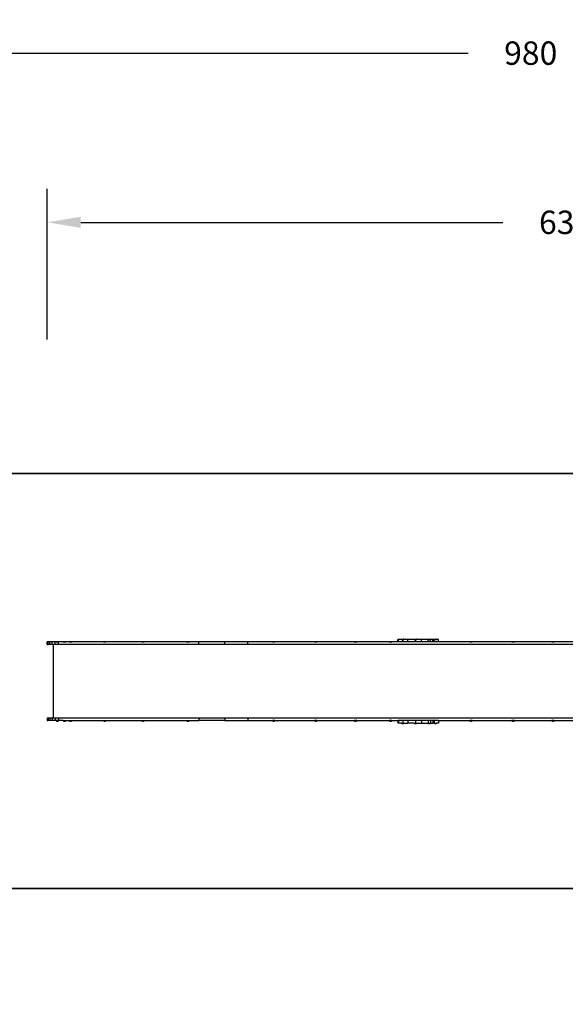
# Model space of a CAD drawing. Units: millimetres. Extents: x -885 to 2043, y 4 to 1382.
# Drawn here: x -226 to 100, y 4 to 593 of the extents above; entities that cross this region are included whole.
import ezdxf

# ---------------------------------------------------------------- set-up
doc = ezdxf.new("R2010")
doc.units = ezdxf.units.MM
doc.header["$LTSCALE"] = 45
doc.header["$PDSIZE"] = -1
doc.layers.add('VP-DIM', color=7, linetype='Continuous')
doc.layers.add('VP-HIC', color=6, linetype='Continuous')
doc.layers.add('VP-EQ', color=7, linetype='Continuous', true_color=0x8a3492)
doc.dimstyles.get("Standard").update_dxf_attribs({"dimtxt": 14, "dimasz": 20, "dimexe": 20, "dimexo": 50, "dimgap": 20, "dimtad": 0, "dimdec": 0, "dimzin": 0, "dimdsep": 46, "dimtxsty": 'Standard', "dimcen": -0.09, "dimadec": 0, "dimazin": 0, "dimtfac": 1, "dimtdec": 4, "dimtofl": 0, "dimtmove": 0, "dimatfit": 3, "dimfxl": 70, "dimfxlon": 1, "dimtolj": 1, "dimtzin": 0, "dimarcsym": 0})

# ---------------------------------------------------------------- blocks, each defined once
blk = doc.blocks.new('*D1288')
at = {"layer": 'Defpoints', "color": 0}
for p in [(417.68, 471.54), (-209.71, 219.76), (417.68, 163.31)]:
    blk.add_point(p, dxfattribs=at)
at = {"layer": 'VP-DIM', "color": 0, "lineweight": -2}
for p, q in [((-209.71, 401.54), (-209.71, 491.54)), ((417.68, 401.54), (417.68, 491.54)), ((-189.71, 471.54), (62.92, 471.54)), ((397.68, 471.54), (137.92, 471.54))]:
    blk.add_line(p, q, dxfattribs=at)
at = {"layer": 'VP-DIM', "color": 0}
for points in [[(-189.71, 474.87), (-189.71, 468.21), (-209.71, 471.54)], [(397.68, 468.21), (397.68, 474.87), (417.68, 471.54)]]:
    blk.add_solid(points, dxfattribs=at)
at = {"layer": 'VP-DIM', "color": 0, "insert": (100.42, 471.54), "char_height": 14, "attachment_point": 5}
blk.add_mtext('\\A1;630', dxfattribs=at)
blk = doc.blocks.new('*D1323')
at = {"layer": 'Defpoints', "color": 0}
for p in [(-410.51, 572.76), (-410.51, 197.32), (569.64, 196.27)]:
    blk.add_point(p, dxfattribs=at)
at = {"layer": 'VP-DIM', "color": 0, "lineweight": -2}
for p, q in [((-410.51, 502.76), (-410.51, 592.76)), ((569.64, 502.76), (569.64, 592.76)), ((-390.51, 572.76), (42.06, 572.76)), ((549.64, 572.76), (117.06, 572.76))]:
    blk.add_line(p, q, dxfattribs=at)
at = {"layer": 'VP-DIM', "color": 0}
for points in [[(-390.51, 576.1), (-390.51, 569.43), (-410.51, 572.76)], [(549.64, 569.43), (549.64, 576.1), (569.64, 572.76)]]:
    blk.add_solid(points, dxfattribs=at)
at = {"layer": 'VP-DIM', "color": 0, "insert": (79.56, 572.76), "char_height": 14, "attachment_point": 5}
blk.add_mtext('\\A1;980', dxfattribs=at)
blk = doc.blocks.new('1758_')
at = {"color": 0}
for p, q in [((-313.74, 28.08), (-313.74, 29.58)), ((-313.27, 29.58), (-313.74, 29.58)), ((-313.27, 28.08), (-313.27, 29.58)), ((-312.29, 29.58), (-313.27, 29.58)), ((-310.85, 29.58), (-312.29, 29.58)), ((-312.29, 28.08), (-312.29, 29.58)), ((-309.07, 29.58), (-310.85, 29.58)), ((-310.85, 28.08), (-310.85, 29.58)), ((-309.07, 28.08), (-309.07, 29.58)), ((-308.4, 29.58), (-309.07, 29.58)), ((-308.4, 29.63), (-308.21, 29.74)), ((-308.4, 29.58), (-308.4, 29.63)), ((-308.4, 29.63), (-306.91, 29.63)), ((-307.06, 29.58), (-308.4, 29.58)), ((-308.21, 29.74), (-307.99, 29.83)), ((-308.21, 29.74), (-307.1, 29.74)), ((-307.99, 29.83), (-307.32, 29.83)), ((-307.1, 29.74), (-307.32, 29.83)), ((-306.91, 29.63), (-307.1, 29.74)), ((-307.06, 28.08), (-307.06, 29.58)), ((-306.91, 29.58), (-307.06, 29.58)), ((-306.91, 29.58), (-306.91, 29.63)), ((-304.2, 29.58), (-306.91, 29.58)), ((-304.2, 29.63), (-304.01, 29.74)), ((-304.2, 29.58), (-304.2, 29.63)), ((-304.2, 29.63), (-302.71, 29.63)), ((-302.71, 29.58), (-304.2, 29.58)), ((-304.01, 29.74), (-303.79, 29.83)), ((-304.01, 29.74), (-302.9, 29.74)), ((-303.79, 29.83), (-303.12, 29.83)), ((-302.9, 29.74), (-303.12, 29.83)), ((-302.71, 29.63), (-302.9, 29.74)), ((-302.71, 29.58), (-302.71, 29.63)), ((-300.6, 29.58), (-302.71, 29.58)), ((-300.6, 29.63), (-300.41, 29.74)), ((-300.6, 29.58), (-300.6, 29.63)), ((-300.6, 29.63), (-299.11, 29.63)), ((-299.11, 29.58), (-300.6, 29.58)), ((-300.41, 29.74), (-300.19, 29.83)), ((-300.41, 29.74), (-299.3, 29.74)), ((-300.19, 29.83), (-299.52, 29.83)), ((-299.3, 29.74), (-299.52, 29.83)), ((-299.11, 29.63), (-299.3, 29.74)), ((-299.11, 29.58), (-299.11, 29.63)), ((-280.1, 29.58), (-299.11, 29.58)), ((-280.1, 29.63), (-279.91, 29.74)), ((-280.1, 29.58), (-280.1, 29.63)), ((-280.1, 29.63), (-278.61, 29.63)), ((-278.61, 29.58), (-280.1, 29.58)), ((-279.91, 29.74), (-279.69, 29.83)), ((-279.91, 29.74), (-278.8, 29.74)), ((-279.69, 29.83), (-279.02, 29.83)), ((-278.8, 29.74), (-279.02, 29.83)), ((-278.61, 29.63), (-278.8, 29.74)), ((-278.61, 29.58), (-278.61, 29.63)), ((-257.2, 29.58), (-278.61, 29.58)), ((-257.2, 29.63), (-257.01, 29.74)), ((-257.2, 29.58), (-257.2, 29.63)), ((-257.2, 29.63), (-255.71, 29.63)), ((-255.71, 29.58), (-257.2, 29.58)), ((-257.01, 29.74), (-256.79, 29.83)), ((-257.01, 29.74), (-255.9, 29.74)), ((-256.79, 29.83), (-256.12, 29.83)), ((-255.9, 29.74), (-256.12, 29.83)), ((-255.71, 29.63), (-255.9, 29.74)), ((-255.71, 29.58), (-255.71, 29.63)), ((-230.38, 29.58), (-255.71, 29.58)), ((-230.38, 29.63), (-230.19, 29.74)), ((-230.38, 29.58), (-230.38, 29.63)), ((-230.38, 29.63), (-228.89, 29.63)), ((-228.89, 29.58), (-230.38, 29.58)), ((-230.19, 29.74), (-229.97, 29.83)), ((-230.19, 29.74), (-229.08, 29.74)), ((-229.97, 29.83), (-229.3, 29.83)), ((-229.08, 29.74), (-229.3, 29.83)), ((-228.89, 29.63), (-229.08, 29.74)), ((-228.89, 29.58), (-228.89, 29.63)), ((-222.99, 29.58), (-228.89, 29.58)), ((-207.47, 29.58), (-222.99, 29.58)), ((-222.99, 28.08), (-222.99, 29.58)), ((-193.77, 29.58), (-207.47, 29.58)), ((-207.47, 28.08), (-207.47, 29.58)), ((-193.77, 28.08), (-193.77, 29.58)), ((-179.08, 29.58), (-193.77, 29.58)), ((-179.08, 29.63), (-178.89, 29.74)), ((-179.08, 29.58), (-179.08, 29.63)), ((-179.08, 29.63), (-177.59, 29.63)), ((-177.59, 29.58), (-179.08, 29.58)), ((-178.89, 29.74), (-178.67, 29.83)), ((-178.89, 29.74), (-177.78, 29.74)), ((-178.67, 29.83), (-178, 29.83)), ((-177.78, 29.74), (-178, 29.83)), ((-177.59, 29.63), (-177.78, 29.74)), ((-177.59, 29.58), (-177.59, 29.63)), ((-153.88, 29.58), (-177.59, 29.58)), ((-153.88, 29.63), (-153.69, 29.74)), ((-153.88, 29.58), (-153.88, 29.63)), ((-153.88, 29.63), (-152.39, 29.63)), ((-152.39, 29.58), (-153.88, 29.58)), ((-153.69, 29.74), (-153.47, 29.83)), ((-153.69, 29.74), (-152.58, 29.74)), ((-153.47, 29.83), (-152.8, 29.83)), ((-152.58, 29.74), (-152.8, 29.83)), ((-152.39, 29.63), (-152.58, 29.74)), ((-152.39, 29.58), (-152.39, 29.63)), ((-130.08, 29.58), (-152.39, 29.58)), ((-130.08, 29.63), (-129.89, 29.74)), ((-130.08, 29.58), (-130.08, 29.63)), ((-130.08, 29.63), (-128.59, 29.63)), ((-128.59, 29.58), (-130.08, 29.58)), ((-129.89, 29.74), (-129.67, 29.83)), ((-129.89, 29.74), (-128.78, 29.74)), ((-129.67, 29.83), (-129, 29.83)), ((-128.78, 29.74), (-129, 29.83)), ((-128.59, 29.63), (-128.78, 29.74)), ((-128.59, 29.58), (-128.59, 29.63)), ((-109.08, 29.58), (-128.59, 29.58)), ((-109.08, 29.63), (-108.89, 29.74)), ((-109.08, 29.58), (-109.08, 29.63)), ((-109.08, 29.63), (-107.59, 29.63)), ((-107.59, 29.58), (-109.08, 29.58)), ((-108.89, 29.74), (-108.67, 29.83)), ((-108.89, 29.74), (-107.78, 29.74)), ((-108.67, 29.83), (-108, 29.83)), ((-107.78, 29.74), (-108, 29.83)), ((-107.59, 29.63), (-107.78, 29.74)), ((-107.59, 29.58), (-107.59, 29.63)), ((-103.97, 29.58), (-107.59, 29.58)), ((-103.58, 31.08), (-103.97, 31.08)), ((-103.97, 29.58), (-103.97, 31.08)), ((-103.58, 29.58), (-103.97, 29.58)), ((-103.58, 29.58), (-103.58, 31.08)), ((-101.78, 31.08), (-103.58, 31.08)), ((-101.05, 29.58), (-103.58, 29.58)), ((-101.78, 31.13), (-101.59, 31.24)), ((-101.78, 31.08), (-101.78, 31.13)), ((-101.78, 31.13), (-100.29, 31.13)), ((-101.05, 31.08), (-101.78, 31.08)), ((-101.59, 31.24), (-101.38, 31.33)), ((-101.59, 31.24), (-100.48, 31.24)), ((-101.38, 31.33), (-100.7, 31.33)), ((-101.05, 29.58), (-101.05, 31.08)), ((-100.29, 31.08), (-101.05, 31.08)), ((-97.96, 29.58), (-101.05, 29.58)), ((-100.48, 31.24), (-100.7, 31.33)), ((-100.29, 31.13), (-100.48, 31.24)), ((-100.29, 31.08), (-100.29, 31.13)), ((-97.96, 31.08), (-100.29, 31.08)), ((-97.96, 29.58), (-97.96, 31.08)), ((-94.17, 31.08), (-97.96, 31.08)), ((-93.41, 29.58), (-97.96, 29.58)), ((-94.17, 31.13), (-93.99, 31.24)), ((-94.17, 31.08), (-94.17, 31.13)), ((-94.17, 31.13), (-92.68, 31.13)), ((-93.41, 31.08), (-94.17, 31.08)), ((-93.99, 31.24), (-93.77, 31.33)), ((-93.99, 31.24), (-92.87, 31.24)), ((-93.77, 31.33), (-93.09, 31.33)), ((-93.41, 29.58), (-93.41, 31.08)), ((-92.68, 31.08), (-93.41, 31.08)), ((-89.85, 29.58), (-93.41, 29.58)), ((-92.87, 31.24), (-93.09, 31.33)), ((-92.68, 31.13), (-92.87, 31.24)), ((-92.68, 31.08), (-92.68, 31.13)), ((-89.85, 31.08), (-92.68, 31.08)), ((-85.92, 31.08), (-89.85, 31.08)), ((-89.85, 29.58), (-89.85, 31.08)), ((-85.92, 29.58), (-89.85, 29.58)), ((-85.92, 29.58), (-85.92, 31.08)), ((-85.87, 31.08), (-85.92, 31.08)), ((-84.43, 29.58), (-85.92, 29.58)), ((-85.87, 31.13), (-85.69, 31.24)), ((-85.87, 31.08), (-85.87, 31.13)), ((-85.87, 31.13), (-84.38, 31.13)), ((-84.43, 31.08), (-85.87, 31.08)), ((-85.69, 31.24), (-85.47, 31.33)), ((-85.69, 31.24), (-84.57, 31.24)), ((-85.47, 31.33), (-84.79, 31.33)), ((-84.57, 31.24), (-84.79, 31.33)), ((-84.38, 31.13), (-84.57, 31.24)), ((-84.43, 29.58), (-84.43, 31.08)), ((-84.38, 31.08), (-84.43, 31.08)), ((-83.08, 29.58), (-84.43, 29.58)), ((-84.38, 31.08), (-84.38, 31.13)), ((-83.08, 31.08), (-84.38, 31.08)), ((-83.08, 29.58), (-83.08, 31.08)), ((-82.27, 31.08), (-83.08, 31.08)), ((-82.26, 29.58), (-83.08, 29.58)), ((-82.27, 31.13), (-82.09, 31.24)), ((-82.27, 31.08), (-82.27, 31.13)), ((-82.27, 31.13), (-80.78, 31.13)), ((-82.26, 31.08), (-82.27, 31.08)), ((-82.26, 29.58), (-82.26, 31.08)), ((-80.78, 31.08), (-82.26, 31.08)), ((-79.62, 29.58), (-82.26, 29.58)), ((-82.09, 31.24), (-81.87, 31.33)), ((-82.09, 31.24), (-80.97, 31.24)), ((-81.87, 31.33), (-81.19, 31.33)), ((-80.97, 31.24), (-81.19, 31.33)), ((-80.78, 31.13), (-80.97, 31.24)), ((-80.78, 31.08), (-80.78, 31.13)), ((-79.62, 31.08), (-80.78, 31.08)), ((-79.62, 29.58), (-79.62, 31.08)), ((-60.92, 29.58), (-79.62, 29.58)), ((-60.92, 29.63), (-60.74, 29.74)), ((-60.92, 29.58), (-60.92, 29.63)), ((-60.92, 29.63), (-59.43, 29.63)), ((-59.43, 29.58), (-60.92, 29.58)), ((-60.74, 29.74), (-60.52, 29.83)), ((-60.74, 29.74), (-59.62, 29.74)), ((-60.52, 29.83), (-59.84, 29.83)), ((-59.62, 29.74), (-59.84, 29.83)), ((-59.43, 29.63), (-59.62, 29.74)), ((-59.43, 29.58), (-59.43, 29.63)), ((-35.72, 29.58), (-59.43, 29.58)), ((-35.72, 29.63), (-35.54, 29.74)), ((-35.72, 29.58), (-35.72, 29.63)), ((-35.72, 29.63), (-34.23, 29.63)), ((-34.23, 29.58), (-35.72, 29.58)), ((-35.54, 29.74), (-35.32, 29.83)), ((-35.54, 29.74), (-34.42, 29.74)), ((-35.32, 29.83), (-34.64, 29.83)), ((-34.42, 29.74), (-34.64, 29.83)), ((-34.23, 29.63), (-34.42, 29.74)), ((-34.23, 29.58), (-34.23, 29.63)), ((-11.92, 29.58), (-34.23, 29.58)), ((-11.92, 29.63), (-11.74, 29.74)), ((-11.92, 29.58), (-11.92, 29.63)), ((-11.92, 29.63), (-10.43, 29.63)), ((-10.43, 29.58), (-11.92, 29.58)), ((-11.74, 29.74), (-11.52, 29.83)), ((-11.74, 29.74), (-10.62, 29.74)), ((-11.52, 29.83), (-10.84, 29.83)), ((-10.62, 29.74), (-10.84, 29.83)), ((-10.43, 29.63), (-10.62, 29.74)), ((-10.43, 29.58), (-10.43, 29.63)), ((9.08, 29.58), (-10.43, 29.58)), ((-313.74, 28.08), (-313.27, 28.08)), ((-312.29, 28.08), (-313.27, 28.08)), ((-310.85, 28.08), (-312.29, 28.08)), ((-310.19, 28.08), (-310.85, 28.08)), ((-310.19, 28.08), (-310.19, -15.97)), ((-309.07, 28.08), (-310.19, 28.08)), ((-307.06, 28.08), (-309.07, 28.08)), ((-222.99, 28.08), (-307.06, 28.08)), ((-207.47, 28.08), (-222.99, 28.08)), ((-193.77, 28.08), (-207.47, 28.08)), ((229.67, 28.08), (-193.77, 28.08)), ((-313.27, -15.97), (-313.74, -15.97)), ((-313.74, -15.97), (-313.74, -17.47)), ((-313.74, -17.47), (-313.27, -17.47)), ((-313.27, -15.97), (-313.27, -17.47)), ((-312.29, -15.97), (-313.27, -15.97)), ((-312.29, -17.47), (-313.27, -17.47)), ((-310.85, -15.97), (-312.29, -15.97)), ((-312.29, -15.97), (-312.29, -17.47)), ((-310.85, -17.47), (-312.29, -17.47)), ((-310.85, -15.97), (-310.85, -17.47)), ((-310.19, -15.97), (-310.85, -15.97)), ((-309.07, -17.47), (-310.85, -17.47)), ((-309.07, -15.97), (-310.19, -15.97)), ((-307.06, -15.97), (-309.07, -15.97)), ((-309.07, -15.97), (-309.07, -17.47)), ((-308.4, -17.47), (-309.07, -17.47)), ((-308.4, -17.47), (-308.4, -17.52)), ((-307.06, -17.47), (-308.4, -17.47)), ((-308.4, -17.52), (-308.21, -17.64)), ((-308.4, -17.52), (-306.91, -17.52)), ((-308.21, -17.64), (-307.99, -17.72)), ((-308.21, -17.64), (-307.1, -17.64)), ((-307.1, -17.64), (-307.32, -17.72)), ((-306.91, -17.52), (-307.1, -17.64)), ((-307.06, -15.97), (-307.06, -17.47)), ((-222.99, -15.97), (-307.06, -15.97)), ((-306.91, -17.47), (-307.06, -17.47)), ((-306.91, -17.47), (-306.91, -17.52)), ((-304.2, -17.47), (-306.91, -17.47)), ((-304.2, -17.47), (-304.2, -17.52)), ((-304.2, -17.47), (-302.71, -17.47)), ((-304.2, -17.52), (-304.01, -17.64)), ((-304.2, -17.52), (-302.71, -17.52)), ((-304.01, -17.64), (-303.79, -17.72)), ((-304.01, -17.64), (-302.9, -17.64)), ((-302.9, -17.64), (-303.12, -17.72)), ((-302.71, -17.52), (-302.9, -17.64)), ((-302.71, -17.47), (-300.6, -17.47)), ((-302.71, -17.47), (-302.71, -17.52)), ((-300.6, -17.47), (-300.6, -17.52)), ((-300.6, -17.47), (-299.11, -17.47)), ((-300.6, -17.52), (-300.41, -17.64)), ((-300.6, -17.52), (-299.11, -17.52)), ((-300.41, -17.64), (-300.19, -17.72)), ((-300.41, -17.64), (-299.3, -17.64)), ((-299.3, -17.64), (-299.52, -17.72)), ((-299.11, -17.52), (-299.3, -17.64)), ((-299.11, -17.47), (-280.1, -17.47)), ((-299.11, -17.47), (-299.11, -17.52)), ((-280.1, -17.47), (-280.1, -17.52)), ((-280.1, -17.47), (-278.61, -17.47)), ((-280.1, -17.52), (-279.91, -17.64)), ((-280.1, -17.52), (-278.61, -17.52)), ((-279.91, -17.64), (-279.69, -17.72)), ((-279.91, -17.64), (-278.8, -17.64)), ((-278.8, -17.64), (-279.02, -17.72)), ((-278.61, -17.52), (-278.8, -17.64)), ((-278.61, -17.47), (-257.2, -17.47)), ((-278.61, -17.47), (-278.61, -17.52)), ((-257.2, -17.47), (-257.2, -17.52)), ((-257.2, -17.47), (-255.71, -17.47)), ((-257.2, -17.52), (-257.01, -17.64)), ((-257.2, -17.52), (-255.71, -17.52)), ((-257.01, -17.64), (-256.79, -17.72)), ((-257.01, -17.64), (-255.9, -17.64)), ((-255.9, -17.64), (-256.12, -17.72)), ((-255.71, -17.52), (-255.9, -17.64)), ((-255.71, -17.47), (-230.38, -17.47)), ((-255.71, -17.47), (-255.71, -17.52)), ((-230.38, -17.47), (-230.38, -17.52)), ((-230.38, -17.47), (-228.89, -17.47)), ((-230.38, -17.52), (-230.19, -17.64)), ((-230.38, -17.52), (-228.89, -17.52)), ((-230.19, -17.64), (-229.97, -17.72)), ((-230.19, -17.64), (-229.08, -17.64)), ((-229.08, -17.64), (-229.3, -17.72)), ((-228.89, -17.52), (-229.08, -17.64)), ((-228.89, -17.47), (-228.89, -17.52)), ((-228.89, -17.47), (-222.99, -17.47)), ((-207.47, -15.97), (-222.99, -15.97)), ((-222.99, -15.97), (-222.99, -17.47)), ((-207.47, -17.47), (-222.99, -17.47)), ((-207.47, -15.97), (-207.47, -17.47)), ((-193.77, -15.97), (-207.47, -15.97)), ((-207.47, -17.47), (-193.77, -17.47)), ((229.67, -15.97), (-193.77, -15.97)), ((-193.77, -15.97), (-193.77, -17.47)), ((-193.77, -17.47), (-179.08, -17.47)), ((-179.08, -17.47), (-179.08, -17.52)), ((-177.59, -17.47), (-179.08, -17.47)), ((-179.08, -17.52), (-178.89, -17.64)), ((-179.08, -17.52), (-177.59, -17.52)), ((-178.89, -17.64), (-178.67, -17.72)), ((-178.89, -17.64), (-177.78, -17.64)), ((-177.78, -17.64), (-178, -17.72)), ((-177.59, -17.52), (-177.78, -17.64)), ((-177.59, -17.47), (-153.88, -17.47)), ((-177.59, -17.47), (-177.59, -17.52)), ((-153.88, -17.47), (-153.88, -17.52)), ((-152.39, -17.47), (-153.88, -17.47)), ((-153.88, -17.52), (-153.69, -17.64)), ((-153.88, -17.52), (-152.39, -17.52)), ((-153.69, -17.64), (-153.47, -17.72)), ((-153.69, -17.64), (-152.58, -17.64)), ((-152.58, -17.64), (-152.8, -17.72)), ((-152.39, -17.52), (-152.58, -17.64)), ((-152.39, -17.47), (-130.08, -17.47)), ((-152.39, -17.47), (-152.39, -17.52)), ((-130.08, -17.47), (-130.08, -17.52)), ((-128.59, -17.47), (-130.08, -17.47)), ((-130.08, -17.52), (-129.89, -17.64)), ((-130.08, -17.52), (-128.59, -17.52)), ((-129.89, -17.64), (-129.67, -17.72)), ((-129.89, -17.64), (-128.78, -17.64)), ((-128.78, -17.64), (-129, -17.72)), ((-128.59, -17.52), (-128.78, -17.64)), ((-128.59, -17.47), (-109.08, -17.47)), ((-128.59, -17.47), (-128.59, -17.52)), ((-109.08, -17.47), (-109.08, -17.52)), ((-107.59, -17.47), (-109.08, -17.47)), ((-109.08, -17.52), (-108.89, -17.64)), ((-109.08, -17.52), (-107.59, -17.52)), ((-108.89, -17.64), (-108.67, -17.72)), ((-108.89, -17.64), (-107.78, -17.64)), ((-107.78, -17.64), (-108, -17.72)), ((-107.59, -17.52), (-107.78, -17.64)), ((-107.59, -17.47), (-103.97, -17.47)), ((-107.59, -17.47), (-107.59, -17.52)), ((-103.97, -17.47), (-103.97, -18.97)), ((-103.58, -17.47), (-103.97, -17.47)), ((-103.58, -17.47), (-103.58, -18.97)), ((-101.05, -17.47), (-103.58, -17.47)), ((-101.05, -17.47), (-101.05, -18.97)), ((-97.96, -17.47), (-101.05, -17.47)), ((-97.96, -17.47), (-97.96, -18.97)), ((-93.41, -17.47), (-97.96, -17.47)), ((-93.41, -17.47), (-93.41, -18.97)), ((-89.85, -17.47), (-93.41, -17.47)), ((-89.85, -17.47), (-89.85, -18.97)), ((-85.92, -17.47), (-89.85, -17.47)), ((-85.92, -17.47), (-85.92, -18.97)), ((-84.43, -17.47), (-85.92, -17.47)), ((-84.43, -17.47), (-84.43, -18.97)), ((-83.08, -17.47), (-84.43, -17.47)), ((-83.08, -17.47), (-83.08, -18.97)), ((-82.26, -17.47), (-83.08, -17.47)), ((-82.26, -17.47), (-82.26, -18.97)), ((-79.62, -17.47), (-82.26, -17.47)), ((-79.62, -17.47), (-60.92, -17.47)), ((-79.62, -17.47), (-79.62, -18.97)), ((-60.92, -17.47), (-60.92, -17.52)), ((-59.43, -17.47), (-60.92, -17.47)), ((-60.92, -17.52), (-60.74, -17.64)), ((-60.92, -17.52), (-59.43, -17.52)), ((-60.74, -17.64), (-60.52, -17.72)), ((-60.74, -17.64), (-59.62, -17.64)), ((-59.62, -17.64), (-59.84, -17.72)), ((-59.43, -17.52), (-59.62, -17.64)), ((-59.43, -17.47), (-35.72, -17.47)), ((-59.43, -17.47), (-59.43, -17.52)), ((-35.72, -17.47), (-35.72, -17.52)), ((-34.23, -17.47), (-35.72, -17.47)), ((-35.72, -17.52), (-35.54, -17.64)), ((-35.72, -17.52), (-34.23, -17.52)), ((-35.54, -17.64), (-35.32, -17.72)), ((-35.54, -17.64), (-34.42, -17.64)), ((-34.42, -17.64), (-34.64, -17.72)), ((-34.23, -17.52), (-34.42, -17.64)), ((-34.23, -17.47), (-11.92, -17.47)), ((-34.23, -17.47), (-34.23, -17.52)), ((-11.92, -17.47), (-11.92, -17.52)), ((-10.43, -17.47), (-11.92, -17.47)), ((-11.92, -17.52), (-11.74, -17.64)), ((-11.92, -17.52), (-10.43, -17.52)), ((-11.74, -17.64), (-11.52, -17.72)), ((-11.74, -17.64), (-10.62, -17.64)), ((-10.62, -17.64), (-10.84, -17.72)), ((-10.43, -17.52), (-10.62, -17.64)), ((-10.43, -17.47), (9.08, -17.47)), ((-10.43, -17.47), (-10.43, -17.52)), ((-307.99, -17.72), (-307.32, -17.72)), ((-303.79, -17.72), (-303.12, -17.72)), ((-300.19, -17.72), (-299.52, -17.72)), ((-279.69, -17.72), (-279.02, -17.72)), ((-256.79, -17.72), (-256.12, -17.72)), ((-229.97, -17.72), (-229.3, -17.72)), ((-178.67, -17.72), (-178, -17.72)), ((-153.47, -17.72), (-152.8, -17.72)), ((-129.67, -17.72), (-129, -17.72)), ((-108.67, -17.72), (-108, -17.72)), ((-103.58, -18.97), (-103.97, -18.97)), ((-101.78, -18.97), (-103.58, -18.97)), ((-101.78, -18.97), (-101.78, -19.02)), ((-101.78, -18.97), (-101.05, -18.97)), ((-101.78, -19.02), (-101.59, -19.14)), ((-101.78, -19.02), (-100.29, -19.02)), ((-101.59, -19.14), (-101.38, -19.22)), ((-101.59, -19.14), (-100.48, -19.14)), ((-101.38, -19.22), (-100.7, -19.22)), ((-101.05, -18.97), (-100.29, -18.97)), ((-100.48, -19.14), (-100.7, -19.22)), ((-100.29, -19.02), (-100.48, -19.14)), ((-100.29, -18.97), (-100.29, -19.02)), ((-100.29, -18.97), (-97.96, -18.97)), ((-94.17, -18.97), (-97.96, -18.97)), ((-94.17, -18.97), (-94.17, -19.02)), ((-94.17, -18.97), (-93.41, -18.97)), ((-94.17, -19.02), (-93.99, -19.14)), ((-94.17, -19.02), (-92.68, -19.02)), ((-93.99, -19.14), (-93.77, -19.22)), ((-93.99, -19.14), (-92.87, -19.14)), ((-93.77, -19.22), (-93.09, -19.22)), ((-93.41, -18.97), (-92.68, -18.97)), ((-92.87, -19.14), (-93.09, -19.22)), ((-92.68, -19.02), (-92.87, -19.14)), ((-92.68, -18.97), (-92.68, -19.02)), ((-92.68, -18.97), (-89.85, -18.97)), ((-89.85, -18.97), (-85.92, -18.97)), ((-85.92, -18.97), (-85.87, -18.97)), ((-85.87, -18.97), (-85.87, -19.02)), ((-85.87, -18.97), (-84.43, -18.97)), ((-85.87, -19.02), (-85.69, -19.14)), ((-85.87, -19.02), (-84.38, -19.02)), ((-85.69, -19.14), (-85.47, -19.22)), ((-85.69, -19.14), (-84.57, -19.14)), ((-85.47, -19.22), (-84.79, -19.22)), ((-84.57, -19.14), (-84.79, -19.22)), ((-84.38, -19.02), (-84.57, -19.14)), ((-84.38, -18.97), (-84.43, -18.97)), ((-84.38, -18.97), (-84.38, -19.02)), ((-84.38, -18.97), (-83.08, -18.97)), ((-82.27, -18.97), (-83.08, -18.97)), ((-82.27, -18.97), (-82.27, -19.02)), ((-82.27, -18.97), (-82.26, -18.97)), ((-82.27, -19.02), (-82.09, -19.14)), ((-82.27, -19.02), (-80.78, -19.02)), ((-82.26, -18.97), (-80.78, -18.97)), ((-82.09, -19.14), (-81.87, -19.22)), ((-82.09, -19.14), (-80.97, -19.14)), ((-81.87, -19.22), (-81.19, -19.22)), ((-80.97, -19.14), (-81.19, -19.22)), ((-80.78, -19.02), (-80.97, -19.14)), ((-80.78, -18.97), (-80.78, -19.02)), ((-79.62, -18.97), (-80.78, -18.97)), ((-60.52, -17.72), (-59.84, -17.72)), ((-35.32, -17.72), (-34.64, -17.72)), ((-11.52, -17.72), (-10.84, -17.72))]:
    blk.add_line(p, q, dxfattribs=at)
blk = doc.blocks.new('1758_2D')
at = {"layer": 'VP-EQ', "color": 0}
blk.add_lwpolyline([(209.6, 321.35, -0.252077), (334.82, 388.76), (419.64, 388.76, -0.414214), (569.64, 238.76), (569.64, 153.77, -0.414214), (419.64, 3.77), (334.82, 3.77, -0.256219), (208.33, 73.14), (-310.51, 73.14, -0.414214), (-410.51, 173.14), (-410.51, 221.35, -0.414214), (-310.51, 321.35)], format="xyb", close=True, dxfattribs=at)
blk.add_blockref('1758_', (104.03, 190.93), dxfattribs=at)

msp = doc.modelspace()

# ---------------------------------------------------------------- linework, layer by layer
at = {"layer": 'VP-HIC', "color": 1}
msp.add_lwpolyline([(351.07, 73.14), (351.07, 321.35), (-310.51, 321.35, 0.414214), (-410.51, 221.35), (-410.51, 173.14, 0.414214), (-310.51, 73.14)], format="xyb", close=True, dxfattribs=at)

# ---------------------------------------------------------------- block references
at = {"layer": 'VP-EQ', "color": 0}
msp.add_blockref('1758_2D', (0, 0), dxfattribs=at)

# ---------------------------------------------------------------- dimensions: what is measured, and where the dimension line sits
at = {"layer": 'VP-DIM', "color": 0}
dim = msp.add_linear_dim(base=(-410.51, 572.76), p1=(569.64, 196.27), p2=(-410.51, 197.32), dimstyle='Standard', dxfattribs=at)
dim.commit()
dim.dimension.update_dxf_attribs({"geometry": '*D1323', "text_midpoint": (79.56, 572.76)})
dim = msp.add_linear_dim(base=(417.68, 471.54), p1=(-209.71, 219.76), p2=(417.68, 163.31), text='630', dimstyle='Standard', dxfattribs=at)
dim.commit()
dim.dimension.update_dxf_attribs({"geometry": '*D1288', "text_midpoint": (100.42, 471.54), "dimtype": 160})

doc.saveas('drawing.dxf')
